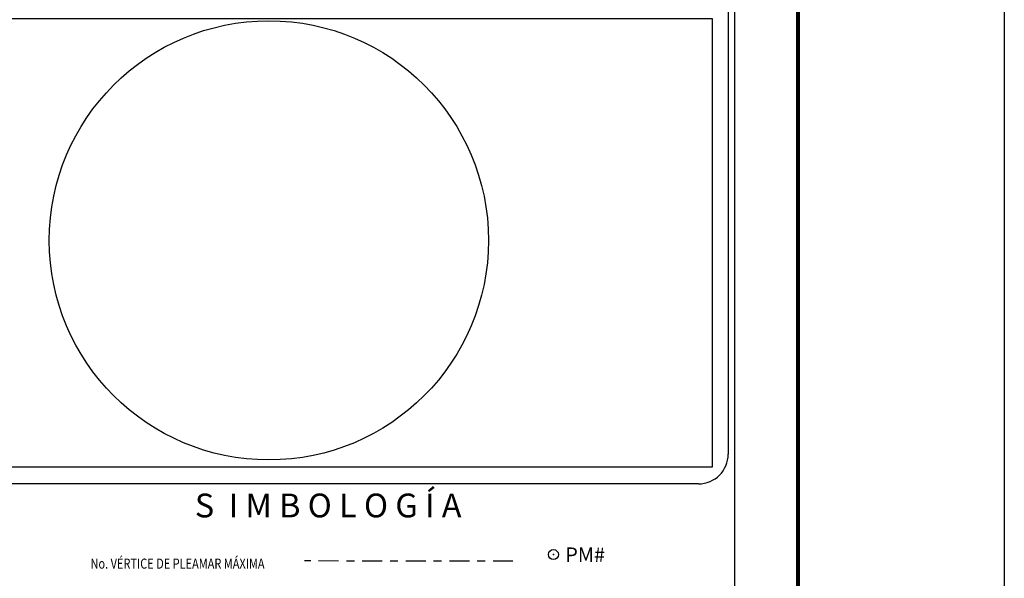
# Model space of a CAD drawing. Units: millimetres. Extents: x 789084 to 799291, y 2760400 to 2762200.
# Drawn here: x 791087 to 791484, y 2761609 to 2761834 of the extents above; entities that cross this region are included whole.
import ezdxf

# ---------------------------------------------------------------- set-up
doc = ezdxf.new("R2010")
doc.units = ezdxf.units.MM
doc.header["$LTSCALE"] = 40
doc.header["$PDMODE"] = 32
doc.header["$PDSIZE"] = 4
doc.linetypes.add('CENTRO1', pattern=[0.44, 0.2, -0.08, 0.08, -0.08])
doc.layers.add('Lomo', color=7, linetype='Continuous')
doc.styles.add('MONOTXT4', font='MONOTXT4.shx')
doc.styles.add('ROMANS', font='ROMANS', dxfattribs={"height": 0.2})
picture_1 = doc.add_image_def('image2.jpg', size_in_pixel=(1022, 614))

msp = doc.modelspace()

# ---------------------------------------------------------------- linework, layer by layer
at = {"layer": 'Lomo', "color": 7}
for p, q in [((791375.12, 2760495.84), (791375.12, 2762093.47)), ((791372.4, 2762075.49), (791372.4, 2761658.89)), ((791360.4, 2761646.89), (791076.63, 2761646.89))]:
    msp.add_line(p, q, dxfattribs=at)
at = {"layer": 'Lomo', "color": 255, "linetype": 'Continuous', "elevation": 2.32}
msp.add_lwpolyline([(789083.8, 2762200.22), (791483.8, 2762200.22), (791483.8, 2760400.22), (789083.8, 2760400.22)], close=True, dxfattribs=at)
at = {"layer": 'Lomo', "color": 7, "linetype": 'Continuous', "const_width": 1.6}
msp.add_lwpolyline([(791400.61, 2760463.32), (791400.61, 2762124.62)], dxfattribs=at)
at = {"layer": 'Lomo', "color": 7, "linetype": 'CENTRO1'}
msp.add_lwpolyline([(791285.58, 2761615.63), (791201.52, 2761615.77)], dxfattribs=at)
at = {"layer": 'Lomo', "color": 1}
msp.add_circle((791187.11, 2761745.12, -3.48), 88.59, dxfattribs=at)
at = {"layer": 'Lomo', "color": 7}
msp.add_arc((791360.4, 2761658.89), 12, 270, 0, dxfattribs=at)
msp.add_point((791301.92, 2761618.36), dxfattribs=at)

# ---------------------------------------------------------------- texts
at = {"layer": 'Lomo', "color": 7, "style": 'MONOTXT4'}
msp.add_text('PM#', height=5.888, dxfattribs=at).set_placement((791306.66, 2761615.33))
at = {"layer": 'Lomo', "color": 7, "linetype": 'Continuous', "style": 'ROMANS', "width": 0.8}
msp.add_text('No. VÉRTICE DE PLEAMAR MÁXIMA', height=4.064, dxfattribs=at).set_placement((791115.14, 2761612.68))
at = {"layer": 'Lomo', "color": 7, "insert": (791157.22, 2761642.96, 2.32), "char_height": 9.6, "width": 164.9286, "attachment_point": 1, "style": 'ROMANS'}
msp.add_mtext('\\fArial|b0|i0|c0|p34;S  I M B O L O G Í A', dxfattribs=at)

# ---------------------------------------------------------------- referenced raster images: frames only (the image files are external)
at = {"layer": 'Lomo'}
image = msp.add_image(picture_1, insert=(791064.63, 2761653.6, 2.32), size_in_units=(301.28, 181), dxfattribs=at)
image.dxf.flags = 7

doc.saveas('drawing.dxf')
